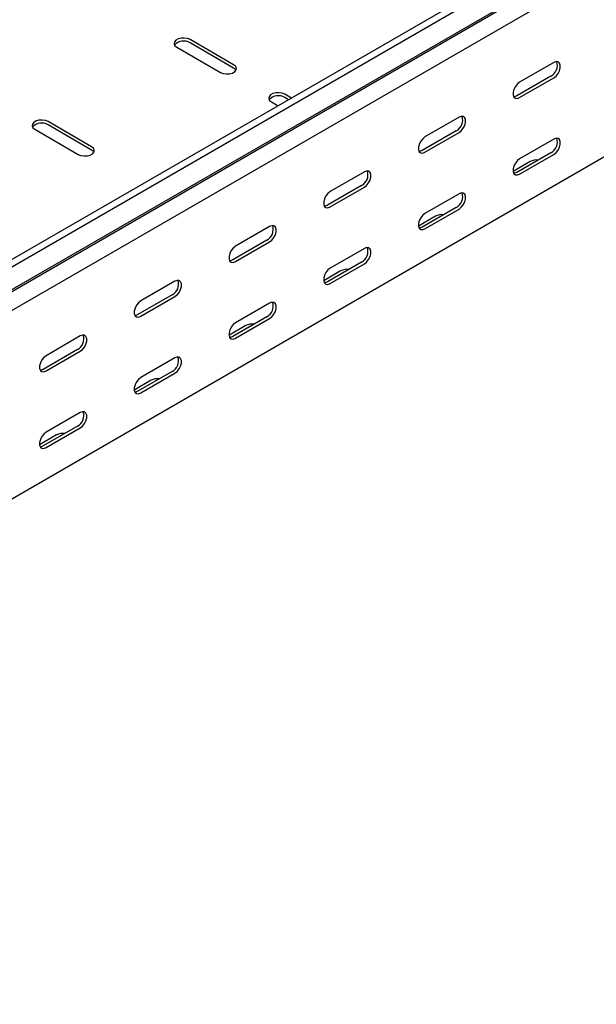
# Model space of a CAD drawing. Units: millimetres. Extents: x 109 to 3838, y 196 to 2931.
# Drawn here: x 2940 to 3155, y 762 to 1129 of the extents above; entities that cross this region are included whole.
import ezdxf

# ---------------------------------------------------------------- set-up
doc = ezdxf.new("R2010")
doc.units = ezdxf.units.MM

msp = doc.modelspace()

# ---------------------------------------------------------------- linework, layer by layer
at = {"color": 7, "linetype": 'Continuous', "lineweight": 25}
for p, q in [((3744.68, 1506.27), (1623.36, 281.65)), ((3747.09, 1504.87), (1625.77, 280.26)), ((1626.7, 271.73), (3748.02, 1496.34)), ((1629.72, 274.15), (3751.04, 1498.76)), ((3751.39, 1491.12), (1630.07, 266.51)), ((3751.39, 1420.76), (1630.07, 196.15)), ((3019.54, 1112.57), (3003.28, 1121.96)), ((3019.54, 1111.34), (3003.28, 1120.73)), ((2998.33, 1119.1), (3014.59, 1109.71)), ((3139.04, 1113.39), (3126.31, 1106.04)), ((3137.98, 1108.29), (3125.25, 1100.94)), ((3126.31, 1100.33), (3139.04, 1107.67)), ((3033.68, 1098.69), (3036.17, 1097.25)), ((3041.12, 1100.11), (3038.63, 1101.55)), ((3040.06, 1099.5), (3038.63, 1100.32)), ((2966.51, 1081.95), (2950.24, 1091.34)), ((3103.69, 1092.98), (3090.96, 1085.63)), ((2945.29, 1088.48), (2961.56, 1079.09)), ((2966.51, 1080.73), (2950.24, 1090.12)), ((3102.62, 1087.88), (3089.9, 1080.53)), ((3090.96, 1079.92), (3103.69, 1087.26)), ((3139.04, 1084.81), (3126.31, 1077.46)), ((3137.98, 1079.71), (3125.25, 1072.36)), ((3126.31, 1071.75), (3139.04, 1079.1)), ((3130.2, 1076.44), (3123.86, 1072.78)), ((3068.33, 1072.57), (3055.6, 1065.22)), ((3067.27, 1067.47), (3054.54, 1060.12)), ((3055.6, 1059.51), (3068.33, 1066.85)), ((3103.69, 1064.4), (3090.96, 1057.05)), ((3102.62, 1059.3), (3089.9, 1051.95)), ((3090.96, 1051.34), (3103.69, 1058.69)), ((3094.85, 1056.03), (3088.51, 1052.37)), ((3032.97, 1052.16), (3020.25, 1044.81)), ((3031.91, 1047.06), (3019.19, 1039.71)), ((3020.25, 1039.1), (3032.97, 1046.44)), ((3068.33, 1043.99), (3055.6, 1036.64)), ((3067.27, 1038.89), (3054.54, 1031.54)), ((3055.6, 1030.93), (3068.33, 1038.28)), ((3059.49, 1035.62), (3053.15, 1031.96)), ((2997.62, 1031.75), (2984.89, 1024.4)), ((2996.56, 1026.65), (2983.83, 1019.3)), ((2984.89, 1018.69), (2997.62, 1026.03)), ((3032.97, 1023.58), (3020.25, 1016.23)), ((3031.91, 1018.48), (3019.19, 1011.13)), ((3020.25, 1010.52), (3032.97, 1017.87)), ((3024.14, 1015.21), (3017.8, 1011.55)), ((2962.26, 1011.34), (2949.54, 1003.99)), ((2961.2, 1006.24), (2948.48, 998.89)), ((2949.54, 998.28), (2962.26, 1005.62)), ((2997.62, 1003.17), (2984.89, 995.82)), ((2996.56, 998.07), (2983.83, 990.72)), ((2984.89, 990.11), (2997.62, 997.46)), ((2988.78, 994.8), (2982.44, 991.14)), ((2962.26, 982.76), (2949.54, 975.41)), ((2961.2, 977.66), (2948.48, 970.31)), ((2953.42, 974.39), (2947.09, 970.73)), ((2949.54, 969.7), (2962.26, 977.04))]:
    msp.add_line(p, q, dxfattribs=at)
at = {"color": 7, "linetype": 'Continuous', "lineweight": 25, "flags": 128}
for points in [[(3003.28, 1121.96), (3002.28, 1122.36), (3001.11, 1122.54), (2999.9, 1122.48), (2998.79, 1122.18), (2997.93, 1121.69), (2997.42, 1121.05), (2997.31, 1120.35), (2997.63, 1119.67), (2998.33, 1119.1)], [(3139.04, 1107.67), (3139.89, 1108.34), (3140.63, 1109.26), (3141.18, 1110.34), (3141.48, 1111.44), (3141.48, 1112.44), (3141.18, 1113.2), (3140.63, 1113.64), (3139.89, 1113.71), (3139.04, 1113.39)], [(3014.59, 1109.71), (3015.59, 1109.31), (3016.76, 1109.13), (3017.97, 1109.19), (3019.07, 1109.48), (3019.93, 1109.98), (3020.45, 1110.62), (3020.55, 1111.31), (3020.24, 1111.99), (3019.54, 1112.57)], [(3020.4, 1110.53), (3020.24, 1110.77), (3019.54, 1111.34)], [(3126.31, 1106.04), (3125.47, 1105.38), (3124.72, 1104.46), (3124.17, 1103.38), (3123.88, 1102.27), (3123.88, 1101.28), (3124.17, 1100.52), (3124.72, 1100.08), (3125.47, 1100.01), (3126.31, 1100.33)], [(3038.63, 1101.55), (3037.64, 1101.95), (3036.46, 1102.13), (3035.25, 1102.07), (3034.15, 1101.77), (3033.29, 1101.28), (3032.78, 1100.64), (3032.67, 1099.94), (3032.98, 1099.26), (3033.68, 1098.69)], [(3125.25, 1100.94), (3124.41, 1100.62), (3124.11, 1100.6)], [(2950.24, 1091.34), (2949.25, 1091.74), (2948.07, 1091.92), (2946.86, 1091.86), (2945.76, 1091.57), (2944.9, 1091.07), (2944.39, 1090.43), (2944.28, 1089.74), (2944.6, 1089.06), (2945.29, 1088.48)], [(3103.69, 1087.26), (3104.53, 1087.93), (3105.28, 1088.85), (3105.83, 1089.93), (3106.12, 1091.03), (3106.12, 1092.03), (3105.83, 1092.79), (3105.28, 1093.23), (3104.53, 1093.3), (3103.69, 1092.98)], [(3090.96, 1085.63), (3090.11, 1084.97), (3089.37, 1084.05), (3088.81, 1082.97), (3088.52, 1081.86), (3088.52, 1080.87), (3088.81, 1080.11), (3089.37, 1079.67), (3090.11, 1079.6), (3090.96, 1079.92)], [(3139.04, 1079.1), (3139.89, 1079.76), (3140.63, 1080.68), (3141.18, 1081.76), (3141.48, 1082.86), (3141.48, 1083.86), (3141.18, 1084.62), (3140.63, 1085.06), (3139.89, 1085.13), (3139.04, 1084.81)], [(2961.56, 1079.09), (2962.55, 1078.69), (2963.73, 1078.51), (2964.94, 1078.57), (2966.04, 1078.87), (2966.9, 1079.36), (2967.41, 1080), (2967.52, 1080.7), (2967.2, 1081.38), (2966.51, 1081.95)], [(2967.37, 1079.91), (2967.2, 1080.15), (2966.51, 1080.73)], [(3089.9, 1080.53), (3089.05, 1080.21), (3088.76, 1080.19)], [(3126.31, 1077.46), (3125.47, 1076.8), (3124.72, 1075.88), (3124.17, 1074.8), (3123.88, 1073.7), (3123.88, 1072.7), (3124.17, 1071.94), (3124.72, 1071.5), (3125.47, 1071.43), (3126.31, 1071.75)], [(3068.33, 1066.85), (3069.18, 1067.52), (3069.92, 1068.44), (3070.47, 1069.52), (3070.77, 1070.62), (3070.77, 1071.62), (3070.47, 1072.38), (3069.92, 1072.82), (3069.18, 1072.89), (3068.33, 1072.57)], [(3125.25, 1072.36), (3124.41, 1072.04), (3124.11, 1072.02)], [(3055.6, 1065.22), (3054.76, 1064.56), (3054.01, 1063.64), (3053.46, 1062.56), (3053.16, 1061.45), (3053.16, 1060.46), (3053.46, 1059.7), (3054.01, 1059.26), (3054.76, 1059.19), (3055.6, 1059.51)], [(3103.69, 1058.69), (3104.53, 1059.35), (3105.28, 1060.27), (3105.83, 1061.35), (3106.12, 1062.45), (3106.12, 1063.45), (3105.83, 1064.21), (3105.28, 1064.65), (3104.53, 1064.72), (3103.69, 1064.4)], [(3054.54, 1060.12), (3053.69, 1059.8), (3053.4, 1059.78)], [(3090.96, 1057.05), (3090.11, 1056.39), (3089.37, 1055.47), (3088.81, 1054.39), (3088.52, 1053.29), (3088.52, 1052.29), (3088.81, 1051.53), (3089.37, 1051.09), (3090.11, 1051.02), (3090.96, 1051.34)], [(3032.97, 1046.44), (3033.82, 1047.11), (3034.57, 1048.03), (3035.12, 1049.11), (3035.41, 1050.21), (3035.41, 1051.21), (3035.12, 1051.97), (3034.57, 1052.41), (3033.82, 1052.48), (3032.97, 1052.16)], [(3089.9, 1051.95), (3089.05, 1051.63), (3088.76, 1051.61)], [(3020.25, 1044.81), (3019.4, 1044.15), (3018.66, 1043.23), (3018.1, 1042.15), (3017.81, 1041.04), (3017.81, 1040.05), (3018.1, 1039.29), (3018.66, 1038.85), (3019.4, 1038.78), (3020.25, 1039.1)], [(3068.33, 1038.28), (3069.18, 1038.94), (3069.92, 1039.86), (3070.47, 1040.94), (3070.77, 1042.04), (3070.77, 1043.04), (3070.47, 1043.8), (3069.92, 1044.24), (3069.18, 1044.31), (3068.33, 1043.99)], [(3019.19, 1039.71), (3018.34, 1039.39), (3018.05, 1039.37)], [(3055.6, 1036.64), (3054.76, 1035.98), (3054.01, 1035.06), (3053.46, 1033.98), (3053.16, 1032.87), (3053.16, 1031.88), (3053.46, 1031.12), (3054.01, 1030.68), (3054.76, 1030.61), (3055.6, 1030.93)], [(2997.62, 1026.03), (2998.47, 1026.69), (2999.21, 1027.62), (2999.76, 1028.7), (3000.06, 1029.8), (3000.06, 1030.8), (2999.76, 1031.56), (2999.21, 1032), (2998.47, 1032.07), (2997.62, 1031.75)], [(3054.54, 1031.54), (3053.69, 1031.22), (3053.4, 1031.2)], [(2984.89, 1024.4), (2984.04, 1023.74), (2983.3, 1022.82), (2982.75, 1021.74), (2982.45, 1020.63), (2982.45, 1019.64), (2982.75, 1018.88), (2983.3, 1018.44), (2984.04, 1018.37), (2984.89, 1018.69)], [(3032.97, 1017.87), (3033.82, 1018.53), (3034.57, 1019.45), (3035.12, 1020.53), (3035.41, 1021.63), (3035.41, 1022.63), (3035.12, 1023.39), (3034.57, 1023.83), (3033.82, 1023.9), (3032.97, 1023.58)], [(2983.83, 1019.3), (2982.98, 1018.98), (2982.69, 1018.96)], [(3020.25, 1016.23), (3019.4, 1015.57), (3018.66, 1014.65), (3018.1, 1013.57), (3017.81, 1012.46), (3017.81, 1011.47), (3018.1, 1010.71), (3018.66, 1010.27), (3019.4, 1010.2), (3020.25, 1010.52)], [(2962.26, 1005.62), (2963.11, 1006.28), (2963.85, 1007.21), (2964.41, 1008.29), (2964.7, 1009.39), (2964.7, 1010.38), (2964.41, 1011.15), (2963.85, 1011.59), (2963.11, 1011.66), (2962.26, 1011.34)], [(3019.19, 1011.13), (3018.34, 1010.81), (3018.05, 1010.79)], [(2949.54, 1003.99), (2948.69, 1003.33), (2947.95, 1002.4), (2947.39, 1001.33), (2947.1, 1000.22), (2947.1, 999.23), (2947.39, 998.47), (2947.95, 998.03), (2948.69, 997.96), (2949.54, 998.28)], [(2997.62, 997.46), (2998.47, 998.12), (2999.21, 999.04), (2999.76, 1000.12), (3000.06, 1001.22), (3000.06, 1002.22), (2999.76, 1002.98), (2999.21, 1003.42), (2998.47, 1003.49), (2997.62, 1003.17)], [(2948.48, 998.89), (2947.63, 998.57), (2947.34, 998.55)], [(2984.89, 995.82), (2984.04, 995.16), (2983.3, 994.24), (2982.75, 993.16), (2982.45, 992.05), (2982.45, 991.06), (2982.75, 990.3), (2983.3, 989.86), (2984.04, 989.79), (2984.89, 990.11)], [(2983.83, 990.72), (2982.98, 990.4), (2982.69, 990.38)], [(2962.26, 977.04), (2963.11, 977.71), (2963.85, 978.63), (2964.41, 979.71), (2964.7, 980.81), (2964.7, 981.81), (2964.41, 982.57), (2963.85, 983.01), (2963.11, 983.08), (2962.26, 982.76)], [(2949.54, 975.41), (2948.69, 974.75), (2947.95, 973.83), (2947.39, 972.75), (2947.1, 971.64), (2947.1, 970.65), (2947.39, 969.89), (2947.95, 969.45), (2948.69, 969.38), (2949.54, 969.7)], [(2948.48, 970.31), (2947.63, 969.99), (2947.34, 969.97)]]:
    msp.add_lwpolyline(points, dxfattribs=at)
at = {"color": 7, "linetype": 'Continuous', "lineweight": 25}
for centre, radius, start, end in [((3000.86, 1116.83), 4.59, 58.2687, 137.7262), ((3135.81, 1112.33), 4.59, 298.2645, 17.7382), ((3036.22, 1096.42), 4.59, 58.2687, 137.7262), ((3100.45, 1091.92), 4.59, 298.2645, 17.7382), ((2947.83, 1086.21), 4.59, 58.2687, 137.7262), ((3135.81, 1083.75), 4.59, 298.2645, 17.7382), ((3132.66, 1071.7), 5.34, 83.1834, 117.3822), ((3065.1, 1071.51), 4.59, 298.2645, 17.7382), ((3100.45, 1063.34), 4.59, 298.2645, 17.7382), ((3097.3, 1051.29), 5.34, 83.1834, 117.3822), ((3029.74, 1051.1), 4.59, 298.2645, 17.7382), ((3065.1, 1042.93), 4.59, 298.2645, 17.7382), ((3061.95, 1030.88), 5.34, 83.1834, 117.3822), ((2994.39, 1030.69), 4.59, 298.2645, 17.7382), ((3029.74, 1022.52), 4.59, 298.2645, 17.7382), ((3026.59, 1010.47), 5.34, 83.1834, 117.3822), ((2959.03, 1010.28), 4.59, 298.2645, 17.7382), ((2994.39, 1002.11), 4.59, 298.2645, 17.7382), ((2991.24, 990.06), 5.34, 83.1834, 117.3822), ((2959.03, 981.7), 4.59, 298.2645, 17.7382), ((2955.88, 969.65), 5.34, 83.1834, 117.3822)]:
    msp.add_arc(centre, radius, start, end, dxfattribs=at)

doc.saveas('drawing.dxf')
